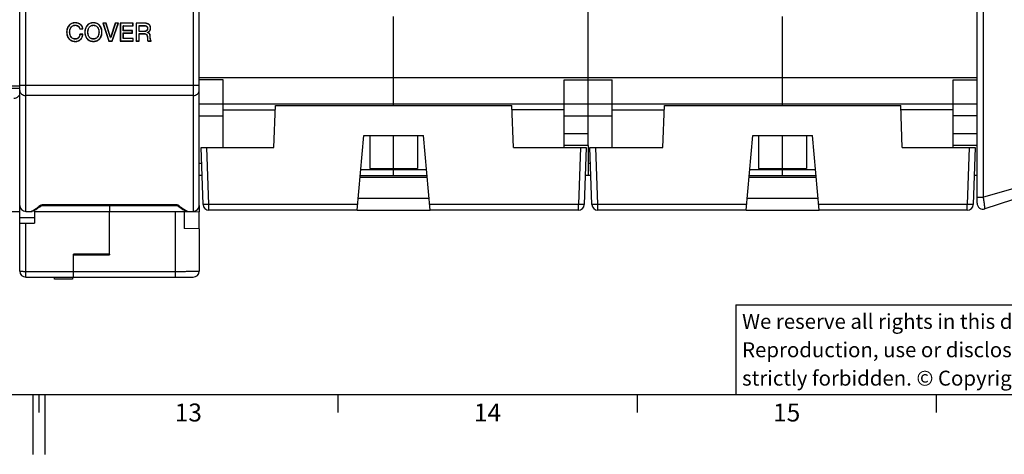
# Model space of a CAD drawing. Units: millimetres. Extents: x 0 to 1189, y 0 to 841.
# Drawn here: x 591 to 756, y 0 to 73 of the extents above; entities that cross this region are included whole.
import ezdxf

# ---------------------------------------------------------------- set-up
doc = ezdxf.new("R2010")
doc.units = ezdxf.units.MM
doc.header["$LTSCALE"] = 65.395
doc.layers.get('0').update_dxf_attribs({"linetype": 'CONTINUOUS'})
for name, color, linetype in [('08_DRAFTS', 7, 'CONTINUOUS'), ('09_ROUNDS', 7, 'CONTINUOUS'), ('10_CHAMFER', 7, 'CONTINUOUS'), ('13_NOTES', 7, 'CONTINUOUS')]:
    doc.layers.add(name, color=color, linetype=linetype)
doc.styles.add('TEXTSTYLE_2', font='helveticaneue_medium.ttf')

msp = doc.modelspace()

# ---------------------------------------------------------------- linework, layer by layer
at = {"color": 7, "linetype": 'Continuous'}
for p, q in [((653.817, 58.658), (653.817, 73.261)), ((718.817, 58.658), (718.817, 73.261)), ((600.601, 72.227), (600.601, 72.2)), ((600.601, 71.8), (600.601, 71.827)), ((601.349, 71.204), (601.874, 71.204)), ((601.369, 71.23), (601.845, 71.23)), ((603.635, 72.229), (603.635, 72.203)), ((603.635, 71.8), (603.635, 71.827)), ((605.757, 72.158), (605.211, 72.158)), ((605.211, 72.158), (605.247, 72.131)), ((605.211, 72.158), (606.211, 69.158)), ((605.738, 72.131), (605.247, 72.131)), ((605.247, 72.131), (606.23, 69.184)), ((605.757, 72.158), (605.738, 72.131)), ((606.49, 69.757), (605.738, 72.131)), ((606.509, 69.784), (605.757, 72.158)), ((607.286, 72.158), (606.517, 69.784)), ((607.305, 72.131), (606.536, 69.757)), ((606.776, 69.184), (607.783, 72.131)), ((606.795, 69.158), (607.82, 72.158)), ((607.82, 72.158), (607.286, 72.158)), ((607.286, 72.158), (607.305, 72.131)), ((607.783, 72.131), (607.305, 72.131)), ((607.82, 72.158), (607.783, 72.131)), ((610.278, 72.158), (608.118, 72.158)), ((608.118, 72.158), (608.144, 72.131)), ((608.118, 72.158), (608.118, 69.158)), ((610.252, 72.131), (608.144, 72.131)), ((608.144, 72.131), (608.144, 69.184)), ((608.617, 71.73), (610.252, 71.73)), ((608.643, 71.704), (608.617, 71.73)), ((608.617, 70.892), (608.617, 71.73)), ((608.643, 70.918), (608.617, 70.892)), ((610.13, 70.892), (608.617, 70.892)), ((608.643, 71.704), (610.278, 71.704)), ((608.643, 70.918), (608.643, 71.704)), ((610.156, 70.918), (608.643, 70.918)), ((610.156, 70.918), (610.13, 70.892)), ((610.13, 70.516), (610.13, 70.892)), ((610.156, 70.49), (610.156, 70.918)), ((610.278, 72.158), (610.252, 72.131)), ((610.252, 71.73), (610.252, 72.131)), ((610.278, 71.704), (610.252, 71.73)), ((610.278, 71.704), (610.278, 72.158)), ((612.198, 72.158), (610.765, 72.158)), ((610.765, 72.158), (610.791, 72.131)), ((610.765, 72.158), (610.765, 69.158)), ((612.198, 72.131), (610.791, 72.131)), ((610.791, 72.131), (610.791, 69.184)), ((611.264, 71.755), (612.143, 71.755)), ((611.29, 71.729), (611.264, 71.755)), ((611.264, 70.766), (611.264, 71.755)), ((611.29, 70.792), (611.264, 70.766)), ((612.152, 70.766), (611.264, 70.766)), ((611.29, 71.729), (612.143, 71.729)), ((611.29, 70.792), (611.29, 71.729)), ((612.152, 70.792), (611.29, 70.792)), ((612.143, 71.729), (612.143, 71.755)), ((612.152, 70.792), (612.152, 70.766)), ((612.198, 72.158), (612.198, 72.131)), ((612.664, 71.271), (612.691, 71.271)), ((613.19, 71.347), (613.163, 71.347)), ((599.164, 70.658), (599.191, 70.658)), ((599.69, 70.658), (599.663, 70.658)), ((600.601, 69.515), (600.601, 69.488)), ((601.879, 70.3), (601.366, 70.3)), ((601.851, 70.274), (601.39, 70.274)), ((602.198, 70.658), (602.224, 70.658)), ((602.723, 70.658), (602.697, 70.658)), ((603.635, 69.515), (603.635, 69.488)), ((604.547, 70.658), (604.573, 70.658)), ((605.072, 70.658), (605.046, 70.658)), ((606.211, 69.158), (606.23, 69.184)), ((606.211, 69.158), (606.795, 69.158)), ((606.23, 69.184), (606.776, 69.184)), ((606.509, 69.784), (606.49, 69.757)), ((606.536, 69.757), (606.49, 69.757)), ((606.517, 69.784), (606.509, 69.784)), ((606.517, 69.784), (606.536, 69.757)), ((606.795, 69.158), (606.776, 69.184)), ((608.118, 69.158), (608.144, 69.184)), ((608.118, 69.158), (610.307, 69.158)), ((608.144, 69.184), (610.281, 69.184)), ((608.617, 70.516), (610.13, 70.516)), ((608.643, 70.49), (608.617, 70.516)), ((608.617, 69.585), (608.617, 70.516)), ((608.643, 69.611), (608.617, 69.585)), ((610.281, 69.585), (608.617, 69.585)), ((608.643, 70.49), (610.156, 70.49)), ((608.643, 69.611), (608.643, 70.49)), ((610.307, 69.611), (608.643, 69.611)), ((610.156, 70.49), (610.13, 70.516)), ((610.307, 69.611), (610.281, 69.585)), ((610.281, 69.184), (610.281, 69.585)), ((610.307, 69.158), (610.281, 69.184)), ((610.307, 69.158), (610.307, 69.611)), ((610.765, 69.158), (610.791, 69.184)), ((610.765, 69.158), (611.29, 69.158)), ((610.791, 69.184), (611.264, 69.184)), ((611.264, 70.419), (612.064, 70.419)), ((611.29, 70.393), (611.264, 70.419)), ((611.264, 69.184), (611.264, 70.419)), ((611.29, 69.158), (611.264, 69.184)), ((611.29, 70.393), (612.064, 70.393)), ((611.29, 69.158), (611.29, 70.393)), ((612.064, 70.393), (612.064, 70.419)), ((612.66, 69.599), (612.686, 69.599)), ((612.668, 70.559), (612.668, 70.609)), ((612.694, 70.59), (612.668, 70.609)), ((612.694, 70.582), (612.694, 70.59)), ((612.74, 69.158), (613.303, 69.158)), ((612.755, 69.184), (613.25, 69.184)), ((613.139, 69.948), (613.113, 69.948)), ((600.601, 69.086), (600.601, 69.112)), ((603.635, 69.086), (603.635, 69.112)), ((621.317, 63.055), (751.317, 63.055)), ((649.817, 53.358), (649.817, 47.829)), ((653.817, 47.829), (653.817, 53.358)), ((657.817, 53.358), (657.817, 47.829)), ((714.817, 53.358), (714.817, 47.829)), ((718.817, 47.829), (718.817, 53.358)), ((722.817, 53.358), (722.817, 47.829)), ((686.317, 51.658), (682.317, 51.658)), ((686.317, 51.658), (686.317, 46.658)), ((751.317, 51.658), (747.317, 51.658)), ((649.817, 47.829), (657.817, 47.829)), ((714.817, 47.829), (722.817, 47.829)), ((686.317, 46.658), (685.851, 46.658)), ((751.317, 46.658), (750.851, 46.658)), ((593.817, 40.658), (593.817, 38.663)), ((606.317, 33.508), (606.317, 40.658)), ((606.317, 33.508), (600.317, 33.508)), ((10, 10), (1179, 10)), ((593.5, 10), (593.5, 0)), ((594.5, 10), (594.5, 7)), ((595.5, 10), (595.5, 0)), ((644.5, 10), (644.5, 7)), ((694.5, 10), (694.5, 7)), ((744.5, 10), (744.5, 7))]:
    msp.add_line(p, q, dxfattribs=at)
at = {"color": 2, "linetype": 'Continuous'}
for p, q in [((711, 25), (996, 25)), ((711, 25), (711, 10)), ((711, 10), (996, 10))]:
    msp.add_line(p, q, dxfattribs=at)
at = {"color": 7, "linetype": 'Continuous'}
for centre, radius, start, end in [((598.166, 73.674), 4.029, 322.18212, 322.6531), ((599.584, 68.679), 3.409, 47.77991, 48.44065), ((598.458, 67.659), 3.929, 41.73768, 42.25271), ((598.862, 73.498), 4.396, 312.82703, 313.32787), ((613.69, 69.437), 1.517, 131.02014, 132.34726), ((614.109, 68.391), 1.569, 149.65909, 150.76365)]:
    msp.add_arc(centre, radius, start, end, dxfattribs=at)
for points, knots in [([(600.601, 72.227), (600.494, 72.227), (600.287, 72.208), (599.997, 72.115), (599.746, 71.966), (599.538, 71.77), (599.373, 71.534), (599.211, 71.169), (599.164, 70.863), (599.164, 70.658)], [0, 0, 0, 0, 0.1350695, 0.260494, 0.3806252, 0.4991359, 0.6188191, 0.7415982, 1, 1, 1, 1]), ([(600.601, 72.2), (600.504, 72.201), (600.308, 72.184), (600.026, 72.099), (599.77, 71.952), (599.554, 71.751), (599.388, 71.507), (599.234, 71.148), (599.191, 70.852), (599.191, 70.658)], [0, 0, 0, 0, 0.125109, 0.2501676, 0.3751975, 0.5002414, 0.6253252, 0.7504495, 1, 1, 1, 1]), ([(599.663, 70.658), (599.663, 70.798), (599.686, 71.01), (599.775, 71.277), (599.876, 71.463), (600.014, 71.624), (600.19, 71.744), (600.391, 71.813), (600.531, 71.827), (600.601, 71.827)], [0, 0, 0, 0, 0.2498906, 0.37503, 0.5001068, 0.6250968, 0.7500174, 0.8749642, 1, 1, 1, 1]), ([(599.69, 70.658), (599.69, 70.799), (599.713, 71.011), (599.802, 71.272), (599.898, 71.447), (600.025, 71.596), (600.187, 71.712), (600.383, 71.786), (600.526, 71.8), (600.601, 71.8)], [0, 0, 0, 0, 0.2587912, 0.383378, 0.5037611, 0.6211613, 0.7389342, 0.8627506, 1, 1, 1, 1]), ([(601.874, 71.204), (601.867, 71.281), (601.838, 71.431), (601.752, 71.638), (601.628, 71.816), (601.471, 71.964), (601.285, 72.08), (600.999, 72.195), (600.762, 72.226), (600.601, 72.227)], [0, 0, 0, 0, 0.1299297, 0.2521267, 0.3704723, 0.4883859, 0.6086225, 0.7332259, 1, 1, 1, 1]), ([(601.845, 71.23), (601.837, 71.302), (601.806, 71.444), (601.719, 71.644), (601.59, 71.821), (601.372, 72.013), (601.036, 72.165), (600.746, 72.2), (600.601, 72.2)], [0, 0, 0, 0, 0.1251738, 0.2503063, 0.375426, 0.5005734, 0.7500344, 1, 1, 1, 1]), ([(600.601, 71.827), (600.689, 71.827), (600.823, 71.811), (600.987, 71.747), (601.1, 71.676), (601.196, 71.584), (601.297, 71.44), (601.346, 71.315), (601.369, 71.23)], [0, 0, 0, 0, 0.2497214, 0.3748432, 0.4999338, 0.6250284, 0.7501637, 1, 1, 1, 1]), ([(600.601, 71.8), (600.699, 71.8), (600.841, 71.782), (601.007, 71.707), (601.108, 71.635), (601.192, 71.546), (601.284, 71.406), (601.328, 71.286), (601.349, 71.204)], [0, 0, 0, 0, 0.2807356, 0.4038379, 0.5212193, 0.6369381, 0.754154, 1, 1, 1, 1]), ([(603.635, 72.229), (603.528, 72.229), (603.32, 72.209), (603.03, 72.116), (602.78, 71.967), (602.571, 71.77), (602.406, 71.534), (602.244, 71.169), (602.198, 70.863), (602.198, 70.658)], [0, 0, 0, 0, 0.1350497, 0.2605024, 0.3806778, 0.4992239, 0.6189196, 0.7416845, 1, 1, 1, 1]), ([(603.635, 72.203), (603.537, 72.203), (603.342, 72.186), (603.059, 72.1), (602.803, 71.953), (602.588, 71.751), (602.422, 71.508), (602.267, 71.148), (602.224, 70.852), (602.224, 70.658)], [0, 0, 0, 0, 0.1251091, 0.2501684, 0.3751993, 0.5002437, 0.6253275, 0.7504513, 1, 1, 1, 1]), ([(602.697, 70.658), (602.697, 70.798), (602.72, 71.01), (602.809, 71.277), (602.909, 71.463), (603.048, 71.624), (603.223, 71.744), (603.424, 71.813), (603.565, 71.827), (603.635, 71.827)], [0, 0, 0, 0, 0.2498907, 0.3750302, 0.5001071, 0.6250972, 0.7500179, 0.8749645, 1, 1, 1, 1]), ([(602.723, 70.658), (602.723, 70.799), (602.747, 71.011), (602.836, 71.272), (602.932, 71.447), (603.059, 71.596), (603.22, 71.712), (603.416, 71.786), (603.56, 71.8), (603.635, 71.8)], [0, 0, 0, 0, 0.2587912, 0.383378, 0.5037611, 0.6211613, 0.7389342, 0.8627506, 1, 1, 1, 1]), ([(605.072, 70.658), (605.072, 70.863), (605.026, 71.169), (604.864, 71.534), (604.699, 71.77), (604.49, 71.967), (604.24, 72.116), (603.95, 72.209), (603.742, 72.229), (603.635, 72.229)], [0, 0, 0, 0, 0.2583155, 0.3810803, 0.500776, 0.6193222, 0.7394976, 0.8649502, 1, 1, 1, 1]), ([(605.046, 70.658), (605.046, 70.852), (605.003, 71.148), (604.848, 71.508), (604.682, 71.751), (604.467, 71.953), (604.211, 72.1), (603.928, 72.186), (603.733, 72.203), (603.635, 72.203)], [0, 0, 0, 0, 0.2495486, 0.3746724, 0.4997561, 0.6248006, 0.7498314, 0.8748907, 1, 1, 1, 1]), ([(603.635, 71.827), (603.705, 71.827), (603.846, 71.813), (604.047, 71.744), (604.222, 71.624), (604.361, 71.463), (604.461, 71.277), (604.55, 71.01), (604.573, 70.798), (604.573, 70.658)], [0, 0, 0, 0, 0.1250356, 0.2499822, 0.3749029, 0.499893, 0.6249699, 0.7501094, 1, 1, 1, 1]), ([(603.635, 71.8), (603.71, 71.8), (603.854, 71.786), (604.05, 71.712), (604.211, 71.596), (604.338, 71.447), (604.434, 71.272), (604.523, 71.011), (604.547, 70.799), (604.547, 70.658)], [0, 0, 0, 0, 0.1372494, 0.2610658, 0.3788387, 0.4962389, 0.616622, 0.7412088, 1, 1, 1, 1]), ([(612.143, 71.755), (612.178, 71.755), (612.249, 71.753), (612.353, 71.738), (612.454, 71.707), (612.545, 71.653), (612.618, 71.575), (612.664, 71.479), (612.687, 71.376), (612.691, 71.306), (612.691, 71.271)], [0, 0, 0, 0, 0.125156, 0.2502731, 0.3753047, 0.5001814, 0.6249824, 0.7498645, 0.8748938, 1, 1, 1, 1]), ([(612.143, 71.729), (612.209, 71.729), (612.307, 71.723), (612.428, 71.688), (612.508, 71.647), (612.576, 71.585), (612.627, 71.501), (612.659, 71.394), (612.664, 71.314), (612.664, 71.271)], [0, 0, 0, 0, 0.2472116, 0.3625099, 0.4732077, 0.5837275, 0.7018223, 0.8372967, 1, 1, 1, 1]), ([(612.664, 71.271), (612.664, 71.234), (612.66, 71.163), (612.635, 71.065), (612.593, 70.98), (612.535, 70.91), (612.46, 70.856), (612.37, 70.819), (612.265, 70.796), (612.191, 70.792), (612.152, 70.792)], [0, 0, 0, 0, 0.1391485, 0.2639708, 0.3789353, 0.4895635, 0.6018791, 0.7215268, 0.8531039, 1, 1, 1, 1]), ([(612.691, 71.271), (612.691, 71.236), (612.686, 71.166), (612.663, 71.063), (612.617, 70.967), (612.548, 70.886), (612.46, 70.826), (612.361, 70.789), (612.257, 70.769), (612.187, 70.766), (612.152, 70.766)], [0, 0, 0, 0, 0.1250869, 0.2501134, 0.3750415, 0.4998969, 0.6247943, 0.7497958, 0.8748736, 1, 1, 1, 1]), ([(613.19, 71.347), (613.19, 71.407), (613.18, 71.524), (613.134, 71.688), (613.054, 71.831), (612.942, 71.95), (612.798, 72.043), (612.624, 72.11), (612.421, 72.15), (612.275, 72.158), (612.198, 72.158)], [0, 0, 0, 0, 0.1248254, 0.2397743, 0.349337, 0.4589066, 0.5741173, 0.700083, 0.8409741, 1, 1, 1, 1]), ([(613.163, 71.347), (613.163, 71.406), (613.154, 71.524), (613.104, 71.694), (613.01, 71.847), (612.878, 71.966), (612.72, 72.049), (612.494, 72.117), (612.316, 72.131), (612.198, 72.131)], [0, 0, 0, 0, 0.1250832, 0.2500634, 0.3749388, 0.4998441, 0.6248661, 0.7499887, 1, 1, 1, 1]), ([(612.668, 70.609), (612.677, 70.613), (612.696, 70.619), (612.733, 70.633), (612.779, 70.653), (612.831, 70.682), (612.898, 70.726), (612.973, 70.793), (613.047, 70.887), (613.103, 70.994), (613.152, 71.146), (613.163, 71.267), (613.163, 71.347)], [0, 0, 0, 0, 0.0312835, 0.0625663, 0.1251186, 0.1876706, 0.2502227, 0.3752016, 0.5001805, 0.6251888, 0.7502439, 1, 1, 1, 1]), ([(612.694, 70.59), (612.734, 70.604), (612.838, 70.648), (612.964, 70.742), (613.065, 70.866), (613.164, 71.053), (613.19, 71.226), (613.19, 71.347)], [0, 0, 0, 0, 0.1331468, 0.3467281, 0.4775549, 0.6261894, 1, 1, 1, 1]), ([(599.164, 70.658), (599.164, 70.453), (599.211, 70.146), (599.373, 69.781), (599.538, 69.545), (599.746, 69.348), (599.997, 69.199), (600.287, 69.106), (600.494, 69.086), (600.601, 69.086)], [0, 0, 0, 0, 0.2583155, 0.3810803, 0.500776, 0.6193222, 0.7394976, 0.8649502, 1, 1, 1, 1]), ([(599.191, 70.658), (599.191, 70.463), (599.234, 70.167), (599.388, 69.807), (599.555, 69.564), (599.77, 69.362), (600.026, 69.215), (600.308, 69.129), (600.504, 69.112), (600.601, 69.112)], [0, 0, 0, 0, 0.2495487, 0.3746725, 0.4997563, 0.6248008, 0.7498317, 0.8748909, 1, 1, 1, 1]), ([(600.601, 69.488), (600.531, 69.488), (600.391, 69.502), (600.19, 69.571), (600.014, 69.692), (599.876, 69.852), (599.775, 70.039), (599.686, 70.306), (599.663, 70.517), (599.663, 70.658)], [0, 0, 0, 0, 0.1250356, 0.2499822, 0.3749029, 0.499893, 0.6249699, 0.7501094, 1, 1, 1, 1]), ([(600.601, 69.515), (600.526, 69.515), (600.383, 69.53), (600.187, 69.603), (600.025, 69.719), (599.898, 69.868), (599.802, 70.043), (599.713, 70.305), (599.69, 70.516), (599.69, 70.658)], [0, 0, 0, 0, 0.1372494, 0.2610658, 0.3788387, 0.4962389, 0.616622, 0.7412088, 1, 1, 1, 1]), ([(600.601, 69.086), (600.689, 69.086), (600.86, 69.1), (601.101, 69.166), (601.317, 69.273), (601.502, 69.418), (601.655, 69.597), (601.772, 69.808), (601.85, 70.045), (601.874, 70.214), (601.879, 70.3)], [0, 0, 0, 0, 0.1342801, 0.2606879, 0.3818745, 0.5004988, 0.6191727, 0.7404112, 0.8666017, 1, 1, 1, 1]), ([(601.366, 70.3), (601.356, 70.196), (601.313, 69.995), (601.184, 69.774), (601.04, 69.643), (600.912, 69.57), (600.763, 69.524), (600.657, 69.515), (600.601, 69.515)], [0, 0, 0, 0, 0.260058, 0.5008797, 0.6183842, 0.7377277, 0.8632764, 1, 1, 1, 1]), ([(601.39, 70.274), (601.378, 70.173), (601.343, 70.021), (601.251, 69.837), (601.158, 69.713), (601.041, 69.612), (600.904, 69.539), (600.755, 69.497), (600.653, 69.488), (600.601, 69.488)], [0, 0, 0, 0, 0.2497259, 0.3748229, 0.4998723, 0.6248837, 0.7498882, 0.8749215, 1, 1, 1, 1]), ([(600.601, 69.112), (600.68, 69.112), (600.838, 69.124), (601.068, 69.182), (601.284, 69.283), (601.474, 69.427), (601.63, 69.606), (601.746, 69.814), (601.821, 70.039), (601.845, 70.196), (601.851, 70.274)], [0, 0, 0, 0, 0.1250467, 0.250057, 0.3750343, 0.4999938, 0.6249558, 0.7499381, 0.8749522, 1, 1, 1, 1]), ([(602.198, 70.658), (602.198, 70.453), (602.244, 70.146), (602.406, 69.781), (602.571, 69.545), (602.78, 69.348), (603.03, 69.199), (603.32, 69.106), (603.528, 69.086), (603.635, 69.086)], [0, 0, 0, 0, 0.2583155, 0.3810804, 0.5007761, 0.6193222, 0.7394976, 0.8649503, 1, 1, 1, 1]), ([(602.224, 70.658), (602.224, 70.463), (602.267, 70.167), (602.422, 69.807), (602.588, 69.564), (602.803, 69.362), (603.059, 69.215), (603.342, 69.129), (603.537, 69.112), (603.635, 69.112)], [0, 0, 0, 0, 0.2495486, 0.3746724, 0.4997561, 0.6248006, 0.7498314, 0.8748907, 1, 1, 1, 1]), ([(603.635, 69.488), (603.565, 69.488), (603.424, 69.502), (603.223, 69.571), (603.048, 69.692), (602.909, 69.852), (602.809, 70.039), (602.72, 70.306), (602.697, 70.517), (602.697, 70.658)], [0, 0, 0, 0, 0.1250355, 0.2499822, 0.3749029, 0.499893, 0.6249698, 0.7501093, 1, 1, 1, 1]), ([(603.635, 69.515), (603.56, 69.515), (603.416, 69.53), (603.22, 69.603), (603.059, 69.719), (602.932, 69.868), (602.836, 70.043), (602.747, 70.305), (602.723, 70.516), (602.723, 70.658)], [0, 0, 0, 0, 0.1372494, 0.2610658, 0.3788387, 0.4962389, 0.616622, 0.7412088, 1, 1, 1, 1]), ([(603.635, 69.086), (603.742, 69.086), (603.95, 69.106), (604.24, 69.199), (604.49, 69.348), (604.699, 69.545), (604.864, 69.781), (605.026, 70.146), (605.072, 70.453), (605.072, 70.658)], [0, 0, 0, 0, 0.1350498, 0.2605024, 0.3806778, 0.499224, 0.6189197, 0.7416845, 1, 1, 1, 1]), ([(604.547, 70.658), (604.547, 70.516), (604.523, 70.305), (604.434, 70.043), (604.338, 69.868), (604.211, 69.719), (604.05, 69.603), (603.854, 69.53), (603.71, 69.515), (603.635, 69.515)], [0, 0, 0, 0, 0.2587912, 0.383378, 0.5037611, 0.6211613, 0.7389342, 0.8627506, 1, 1, 1, 1]), ([(603.635, 69.112), (603.733, 69.112), (603.928, 69.129), (604.211, 69.215), (604.467, 69.362), (604.682, 69.564), (604.848, 69.807), (605.003, 70.167), (605.046, 70.463), (605.046, 70.658)], [0, 0, 0, 0, 0.1251091, 0.2501684, 0.3751993, 0.5002437, 0.6253275, 0.7504513, 1, 1, 1, 1]), ([(604.573, 70.658), (604.573, 70.517), (604.55, 70.306), (604.461, 70.039), (604.361, 69.852), (604.222, 69.692), (604.047, 69.571), (603.846, 69.502), (603.705, 69.488), (603.635, 69.488)], [0, 0, 0, 0, 0.2498906, 0.37503, 0.5001068, 0.6250968, 0.7500174, 0.8749642, 1, 1, 1, 1]), ([(612.064, 70.419), (612.114, 70.419), (612.214, 70.414), (612.362, 70.382), (612.473, 70.32), (612.544, 70.248), (612.601, 70.165), (612.646, 70.047), (612.673, 69.899), (612.685, 69.749), (612.686, 69.649), (612.686, 69.599)], [0, 0, 0, 0, 0.1250905, 0.2500366, 0.3746776, 0.4372076, 0.4997489, 0.624641, 0.7497185, 0.87485, 1, 1, 1, 1]), ([(612.064, 70.393), (612.118, 70.393), (612.219, 70.387), (612.357, 70.354), (612.467, 70.293), (612.55, 70.203), (612.605, 70.088), (612.64, 69.948), (612.657, 69.782), (612.66, 69.663), (612.66, 69.599)], [0, 0, 0, 0, 0.1420644, 0.2604238, 0.3637471, 0.4631394, 0.5697094, 0.6917434, 0.8342513, 1, 1, 1, 1]), ([(612.66, 69.599), (612.66, 69.523), (612.66, 69.409), (612.69, 69.26), (612.72, 69.19), (612.74, 69.158)], [0, 0, 0, 0, 0.5005227, 0.7508436, 1, 1, 1, 1]), ([(613.113, 69.948), (613.113, 70.017), (613.102, 70.157), (613.04, 70.325), (612.952, 70.435), (612.841, 70.52), (612.737, 70.552), (612.668, 70.559)], [0, 0, 0, 0, 0.2505645, 0.5003707, 0.6256514, 0.75091, 1, 1, 1, 1]), ([(612.686, 69.599), (612.686, 69.528), (612.687, 69.387), (612.721, 69.245), (612.755, 69.184)], [0, 0, 0, 0, 0.5013978, 1, 1, 1, 1]), ([(613.139, 69.948), (613.139, 70.002), (613.133, 70.102), (613.101, 70.238), (613.052, 70.348), (612.989, 70.433), (612.918, 70.496), (612.822, 70.552), (612.744, 70.575), (612.694, 70.582)], [0, 0, 0, 0, 0.1910022, 0.3518506, 0.4896768, 0.6109268, 0.7206309, 0.821827, 1, 1, 1, 1]), ([(613.25, 69.184), (613.232, 69.211), (613.204, 69.271), (613.164, 69.395), (613.134, 69.556), (613.116, 69.751), (613.113, 69.882), (613.113, 69.948)], [0, 0, 0, 0, 0.1248949, 0.2499, 0.4998557, 0.7499142, 1, 1, 1, 1]), ([(613.303, 69.158), (613.288, 69.174), (613.26, 69.214), (613.227, 69.286), (613.199, 69.372), (613.168, 69.509), (613.145, 69.702), (613.139, 69.863), (613.139, 69.948)], [0, 0, 0, 0, 0.0823182, 0.178463, 0.2885942, 0.4117511, 0.6906094, 1, 1, 1, 1]), ([(613.303, 69.158), (613.298, 69.16), (613.28, 69.168), (613.263, 69.177), (613.25, 69.184)], [0, 0, 0, 0, 0.267612, 1, 1, 1, 1])]:
    msp.add_open_spline(points, degree=3, knots=knots, dxfattribs=at)
at = {"layer": '08_DRAFTS', "color": 7, "linetype": 'Continuous'}
for p, q in [((633.817, 51.358), (634.062, 58.358)), ((634.062, 58.358), (673.573, 58.358)), ((673.817, 51.358), (673.573, 58.358)), ((698.817, 51.358), (699.062, 58.358)), ((699.062, 58.358), (738.573, 58.358)), ((738.817, 51.358), (738.573, 58.358)), ((648.817, 53.358), (658.817, 53.358)), ((713.817, 53.358), (723.817, 53.358)), ((648.205, 46.358), (659.43, 46.358)), ((713.205, 46.358), (724.43, 46.358)), ((647.899, 42.858), (659.736, 42.858)), ((712.899, 42.858), (724.736, 42.858)), ((618.817, 40.658), (618.817, 37.777)), ((618.817, 40.627), (621.317, 40.605)), ((621.317, 37.755), (621.317, 40.605)), ((647.724, 40.858), (659.911, 40.858)), ((712.724, 40.858), (724.911, 40.858)), ((621.317, 37.755), (618.817, 37.777)), ((600.317, 30.658), (600.317, 33.508)), ((600.317, 33.342), (606.317, 33.394)), ((606.317, 33.508), (606.317, 33.394)), ((600.31, 30.858), (600.317, 30.858))]:
    msp.add_line(p, q, dxfattribs=at)
at = {"layer": '09_ROUNDS', "color": 7, "linetype": 'Continuous'}
for p, q in [((591.317, 30.658), (591.317, 210.458)), ((621.317, 41.658), (621.317, 208.658)), ((592.317, 40.658), (592.317, 205.092)), ((620.317, 205.092), (620.317, 40.658)), ((751.317, 42.034), (751.317, 129.658)), ((752.389, 43.062), (752.389, 116.311)), ((686.317, 51.658), (686.317, 76.658)), ((625.317, 62.658), (621.317, 62.658)), ((625.317, 51.358), (625.317, 62.658)), ((682.317, 62.658), (690.317, 62.658)), ((682.317, 51.358), (682.317, 62.658)), ((690.317, 51.358), (690.317, 62.658)), ((747.317, 62.658), (751.317, 62.658)), ((747.317, 51.358), (747.317, 62.658)), ((565.317, 61.658), (591.317, 61.658)), ((591.317, 61.237), (584.585, 61.237)), ((621.317, 61.72), (591.317, 61.72)), ((620.317, 60.058), (592.317, 60.058)), ((621.317, 58.658), (751.317, 58.658)), ((625.317, 57.658), (634.037, 57.658)), ((653.817, 58.358), (653.817, 58.658)), ((682.317, 57.658), (673.597, 57.658)), ((690.317, 57.658), (699.037, 57.658)), ((718.817, 58.358), (718.817, 58.658)), ((747.317, 57.658), (738.597, 57.658)), ((621.317, 56.658), (625.317, 56.658)), ((682.317, 56.658), (690.317, 56.658)), ((751.317, 56.658), (747.317, 56.658)), ((647.724, 40.858), (648.817, 53.358)), ((659.911, 40.858), (658.817, 53.358)), ((686.317, 53.658), (682.317, 53.658)), ((712.724, 40.858), (713.817, 53.358)), ((724.911, 40.858), (723.817, 53.358)), ((751.317, 53.658), (747.317, 53.658)), ((621.62, 51.358), (633.817, 51.358)), ((621.953, 41.823), (621.62, 51.358)), ((622.952, 41.823), (622.619, 51.358)), ((673.817, 51.358), (686.015, 51.358)), ((685.015, 51.358), (684.683, 41.823)), ((686.015, 51.358), (685.682, 41.823)), ((686.62, 51.358), (698.817, 51.358)), ((686.953, 41.823), (686.62, 51.358)), ((687.952, 41.823), (687.619, 51.358)), ((738.817, 51.358), (751.015, 51.358)), ((750.015, 51.358), (749.683, 41.823)), ((751.015, 51.358), (750.682, 41.823)), ((621.714, 48.658), (621.317, 48.658)), ((653.817, 46.658), (653.817, 47.829)), ((686.714, 48.658), (686.317, 48.658)), ((718.817, 46.658), (718.817, 47.829)), ((621.784, 46.658), (621.317, 46.658)), ((648.231, 46.658), (659.403, 46.658)), ((648.319, 47.658), (659.316, 47.658)), ((686.784, 46.658), (686.317, 46.658)), ((713.231, 46.658), (724.403, 46.658)), ((713.319, 47.658), (724.316, 47.658)), ((766.317, 46.984), (752.389, 43.062)), ((764.935, 45.082), (752.626, 41.083)), ((751.317, 43.062), (752.389, 43.062)), ((591.313, 41.649), (591.317, 41.649)), ((594.669, 41.441), (595.027, 41.716)), ((594.906, 41.623), (617.729, 41.623)), ((617.321, 41.751), (595.314, 41.751)), ((617.298, 41.761), (595.336, 41.761)), ((606.317, 41.751), (606.317, 40.658)), ((647.808, 41.823), (622.952, 41.823)), ((622.952, 40.858), (622.952, 41.823)), ((684.683, 41.823), (659.826, 41.823)), ((684.683, 40.858), (684.683, 41.823)), ((712.808, 41.823), (687.952, 41.823)), ((687.952, 40.858), (687.952, 41.823)), ((749.683, 41.823), (724.826, 41.823)), ((749.683, 40.858), (749.683, 41.823)), ((450.476, 40.658), (591.317, 40.658)), ((591.317, 39.663), (593.817, 39.663)), ((592.317, 40.658), (593.419, 40.658)), ((593.419, 40.658), (593.419, 40.679)), ((593.817, 40.658), (593.817, 40.861)), ((593.817, 40.658), (618.817, 40.658)), ((617.317, 40.658), (617.317, 29.658)), ((618.817, 40.861), (618.817, 40.658)), ((619.048, 40.74), (619.236, 40.673)), ((619.216, 40.658), (619.216, 40.679)), ((619.216, 40.658), (620.317, 40.658)), ((647.724, 40.858), (622.952, 40.858)), ((684.683, 40.858), (659.911, 40.858)), ((712.724, 40.858), (687.952, 40.858)), ((749.683, 40.858), (724.911, 40.858)), ((591.317, 38.663), (593.817, 38.663)), ((592.317, 29.658), (592.317, 38.663)), ((621.317, 37.755), (621.317, 30.658)), ((600.3, 29.658), (600.317, 31.658)), ((592.317, 30.623), (600.308, 30.623)), ((592.317, 29.658), (620.317, 29.658)), ((600.117, 29.658), (600.117, 29.304)), ((600.317, 30.708), (600.309, 30.708)), ((600.309, 29.658), (600.317, 30.658)), ((600.317, 30.623), (617.317, 30.623)), ((600.117, 29.304), (597.117, 29.304))]:
    msp.add_line(p, q, dxfattribs=at)
at = {"layer": '09_ROUNDS', "color": 3, "linetype": 'Continuous'}
msp.add_line((597.117, 29.304), (597.117, 29.658), dxfattribs=at)
at = {"layer": '09_ROUNDS', "color": 7, "linetype": 'Continuous'}
for points in [[(593.399, 40.673), (593.587, 40.74), (593.789, 40.843), (594.028, 40.989), (594.319, 41.186), (594.669, 41.441)], [(594.998, 41.708), (594.998, 41.708), (595.002, 41.709), (595.012, 41.712), (595.026, 41.715), (595.046, 41.72), (595.072, 41.724), (595.103, 41.73), (595.141, 41.735), (595.185, 41.741), (595.237, 41.746), (595.269, 41.749)], [(595.269, 41.749), (595.3, 41.751), (595.314, 41.751)], [(617.321, 41.751), (617.334, 41.751), (617.366, 41.749)], [(617.365, 41.749), (617.399, 41.746), (617.453, 41.74), (617.501, 41.734), (617.542, 41.728), (617.574, 41.722), (617.599, 41.717), (617.617, 41.713), (617.628, 41.71), (617.635, 41.709), (617.636, 41.708)], [(617.608, 41.715), (617.965, 41.441), (618.316, 41.186), (618.607, 40.989), (618.846, 40.843), (619.048, 40.74)]]:
    msp.add_lwpolyline(points, dxfattribs=at)
for centre, radius, start, end in [((592.317, 41.658), 1, 180, 270), ((594.783, 42.138), 0.484, 268.66596, 295.20429), ((594.785, 42.133), 0.479, 295.25355, 297.9628), ((595.667, 36.866), 4.906, 94.66475, 94.8258), ((595.718, 36.234), 5.54, 94.19351, 94.65837), ((595.21, 42.269), 0.523, 281.27393, 283.97355), ((595.779, 35.41), 6.367, 93.98979, 94.19906), ((616.844, 35.255), 6.522, 85.79872, 86.00314), ((617.421, 42.252), 0.506, 255.96425, 258.76147), ((616.912, 36.177), 5.597, 85.34461, 85.80471), ((616.97, 36.901), 4.871, 85.14061, 85.33816), ((617.85, 42.133), 0.479, 242.03902, 244.74649), ((617.852, 42.138), 0.484, 244.79576, 271.33402), ((620.317, 41.658), 1, 270, 360), ((622.952, 41.858), 1, 182, 270), ((684.683, 41.858), 1, 270, 358), ((687.952, 41.858), 1, 182, 270), ((749.683, 41.858), 1, 270, 358), ((752.317, 42.034), 1, 180, 288), ((593.274, 41.161), 0.503, 270.02923, 284.40152), ((619.361, 41.161), 0.503, 255.59966, 269.97078), ((592.317, 30.658), 1, 180, 270), ((620.317, 30.658), 1, 270, 360)]:
    msp.add_arc(centre, radius, start, end, dxfattribs=at)
for points, knots in [([(591.317, 60.889), (591.317, 60.834), (591.33, 60.724), (591.388, 60.566), (591.482, 60.422), (591.652, 60.251), (591.933, 60.098), (592.188, 60.058), (592.317, 60.058)], [0, 0, 0, 0, 0.1137065, 0.2292881, 0.3482567, 0.4715105, 0.7299147, 1, 1, 1, 1]), ([(620.317, 60.058), (620.447, 60.058), (620.701, 60.098), (620.982, 60.251), (621.152, 60.422), (621.246, 60.566), (621.304, 60.724), (621.317, 60.834), (621.317, 60.889)], [0, 0, 0, 0, 0.2700853, 0.5284895, 0.6517433, 0.7707119, 0.8862935, 1, 1, 1, 1]), ([(591.317, 60.399), (591.317, 60.345), (591.304, 60.234), (591.246, 60.075), (591.152, 59.929), (590.982, 59.757), (590.702, 59.603), (590.447, 59.562), (590.317, 59.562)], [0, 0, 0, 0, 0.1141581, 0.2301111, 0.3493155, 0.4726376, 0.7306874, 1, 1, 1, 1]), ([(752.626, 41.083), (752.627, 41.083), (752.629, 41.088), (752.63, 41.095), (752.63, 41.108), (752.63, 41.125), (752.629, 41.147), (752.626, 41.186), (752.621, 41.245), (752.613, 41.328), (752.602, 41.429), (752.589, 41.545), (752.573, 41.675), (752.556, 41.818), (752.529, 42.032), (752.491, 42.32), (752.442, 42.684), (752.407, 42.935), (752.389, 43.062)], [0, 0, 0, 0, 0.0018525, 0.0058405, 0.0121508, 0.0208086, 0.0318073, 0.045127, 0.0786047, 0.1209238, 0.1716663, 0.2303268, 0.2963214, 0.3689981, 0.4476457, 0.6197708, 0.8061836, 1, 1, 1, 1]), ([(594.772, 41.654), (594.62, 41.535), (594.342, 41.321), (593.959, 41.042), (593.683, 40.86), (593.499, 40.754), (593.42, 40.714), (593.383, 40.697)], [0, 0, 0, 0, 0.3421658, 0.6231312, 0.8423455, 0.9288129, 1, 1, 1, 1]), ([(594.995, 41.723), (594.946, 41.715), (594.881, 41.702), (594.807, 41.676), (594.781, 41.662), (594.772, 41.654)], [0, 0, 0, 0, 0.6285812, 0.8451779, 1, 1, 1, 1]), ([(595.254, 41.755), (595.23, 41.753), (595.143, 41.745), (595.057, 41.734), (594.995, 41.723)], [0, 0, 0, 0, 0.2775542, 1, 1, 1, 1]), ([(595.312, 41.756), (595.308, 41.755), (595.294, 41.752), (595.28, 41.75), (595.269, 41.749)], [0, 0, 0, 0, 0.2630698, 1, 1, 1, 1]), ([(595.314, 41.751), (595.315, 41.751), (595.318, 41.752), (595.325, 41.755), (595.331, 41.759), (595.336, 41.761)], [0, 0, 0, 0, 0.1212168, 0.3289517, 1, 1, 1, 1]), ([(617.298, 41.761), (617.303, 41.759), (617.309, 41.755), (617.317, 41.752), (617.32, 41.751), (617.321, 41.751)], [0, 0, 0, 0, 0.6710014, 0.8787671, 1, 1, 1, 1]), ([(617.366, 41.749), (617.362, 41.75), (617.348, 41.751), (617.333, 41.754), (617.322, 41.756)], [0, 0, 0, 0, 0.2371916, 1, 1, 1, 1]), ([(617.639, 41.723), (617.621, 41.727), (617.536, 41.74), (617.45, 41.749), (617.383, 41.755)], [0, 0, 0, 0, 0.2208821, 1, 1, 1, 1]), ([(617.863, 41.654), (617.853, 41.662), (617.827, 41.676), (617.753, 41.702), (617.688, 41.715), (617.639, 41.723)], [0, 0, 0, 0, 0.1547913, 0.3713769, 1, 1, 1, 1]), ([(619.248, 40.699), (619.211, 40.715), (619.132, 40.756), (618.948, 40.862), (618.673, 41.044), (618.29, 41.322), (618.014, 41.536), (617.863, 41.654)], [0, 0, 0, 0, 0.071552, 0.1582857, 0.3777171, 0.6584712, 1, 1, 1, 1]), ([(622.952, 41.823), (622.887, 41.82), (622.76, 41.816), (622.575, 41.812), (622.404, 41.809), (622.274, 41.808), (622.182, 41.808), (622.124, 41.809), (622.074, 41.81), (622.032, 41.812), (621.999, 41.814), (621.975, 41.816), (621.961, 41.818), (621.954, 41.82), (621.953, 41.822), (621.953, 41.823)], [0, 0, 0, 0, 0.1946754, 0.3818439, 0.5543343, 0.7055418, 0.7713196, 0.8296862, 0.8800859, 0.9220429, 0.9551688, 0.9791772, 0.9939287, 0.997912, 1, 1, 1, 1]), ([(685.682, 41.823), (685.682, 41.822), (685.68, 41.82), (685.674, 41.818), (685.659, 41.816), (685.636, 41.814), (685.603, 41.812), (685.561, 41.81), (685.51, 41.809), (685.452, 41.808), (685.36, 41.808), (685.23, 41.809), (685.06, 41.812), (684.875, 41.816), (684.747, 41.82), (684.683, 41.823)], [0, 0, 0, 0, 0.002088, 0.0060713, 0.0208228, 0.0448312, 0.0779571, 0.1199141, 0.1703138, 0.2286804, 0.2944582, 0.4456657, 0.6181561, 0.8053246, 1, 1, 1, 1]), ([(687.952, 41.823), (687.887, 41.82), (687.76, 41.816), (687.575, 41.812), (687.404, 41.809), (687.274, 41.808), (687.182, 41.808), (687.124, 41.809), (687.074, 41.81), (687.032, 41.812), (686.999, 41.814), (686.975, 41.816), (686.961, 41.818), (686.954, 41.82), (686.953, 41.822), (686.953, 41.823)], [0, 0, 0, 0, 0.1946754, 0.3818439, 0.5543343, 0.7055418, 0.7713196, 0.8296862, 0.8800859, 0.9220429, 0.9551688, 0.9791772, 0.9939287, 0.997912, 1, 1, 1, 1]), ([(750.682, 41.823), (750.682, 41.822), (750.68, 41.82), (750.674, 41.818), (750.659, 41.816), (750.636, 41.814), (750.603, 41.812), (750.561, 41.81), (750.51, 41.809), (750.452, 41.808), (750.36, 41.808), (750.23, 41.809), (750.06, 41.812), (749.875, 41.816), (749.747, 41.82), (749.683, 41.823)], [0, 0, 0, 0, 0.002088, 0.0060713, 0.0208228, 0.0448312, 0.0779571, 0.1199141, 0.1703138, 0.2286804, 0.2944582, 0.4456657, 0.6181561, 0.8053246, 1, 1, 1, 1]), ([(593.383, 40.697), (593.373, 40.693), (593.337, 40.678), (593.301, 40.665), (593.274, 40.658)], [0, 0, 0, 0, 0.2821625, 1, 1, 1, 1]), ([(619.361, 40.658), (619.352, 40.66), (619.314, 40.671), (619.276, 40.686), (619.248, 40.699)], [0, 0, 0, 0, 0.2176382, 1, 1, 1, 1]), ([(591.317, 30.658), (591.317, 30.657), (591.319, 30.655), (591.325, 30.653), (591.34, 30.65), (591.363, 30.647), (591.396, 30.644), (591.438, 30.641), (591.488, 30.638), (591.547, 30.635), (591.639, 30.632), (591.769, 30.628), (591.939, 30.625), (592.125, 30.623), (592.252, 30.623), (592.317, 30.623)], [0, 0, 0, 0, 0.0020885, 0.006073, 0.0208292, 0.0448452, 0.0779811, 0.1199498, 0.1703623, 0.2287419, 0.2945319, 0.4457571, 0.6182479, 0.8053896, 1, 1, 1, 1]), ([(617.317, 30.623), (617.577, 30.623), (618.088, 30.623), (618.716, 30.625), (619.197, 30.627), (619.533, 30.628), (619.847, 30.63), (620.137, 30.633), (620.4, 30.635), (620.633, 30.638), (620.807, 30.64), (620.93, 30.643), (621.01, 30.644), (621.08, 30.646), (621.142, 30.647), (621.194, 30.649), (621.237, 30.651), (621.267, 30.652), (621.286, 30.653), (621.297, 30.654), (621.306, 30.655), (621.312, 30.656), (621.315, 30.656), (621.317, 30.657), (621.317, 30.658)], [0, 0, 0, 0, 0.1950845, 0.3826652, 0.4713687, 0.5555298, 0.6343381, 0.7070353, 0.7729218, 0.8313642, 0.881801, 0.9038627, 0.9237478, 0.9414086, 0.9568027, 0.9698936, 0.9806503, 0.9890477, 0.9923559, 0.995068, 0.9971834, 0.9987027, 0.9996306, 1, 1, 1, 1])]:
    msp.add_open_spline(points, degree=3, knots=knots, dxfattribs=at)
at = {"layer": '10_CHAMFER', "color": 7, "linetype": 'Continuous'}
for p, q in [((751.317, 42.397), (751.317, 43.062)), ((621.317, 41.658), (621.317, 40.605)), ((621.317, 41.105), (621.152, 41.107))]:
    msp.add_line(p, q, dxfattribs=at)

# ---------------------------------------------------------------- texts
at = {"color": 2, "linetype": 'Continuous', "char_height": 3, "width": 4.6791, "attachment_point": 2, "line_spacing_factor": 0.9, "style": 'TEXTSTYLE_2'}
for s, insert in [('13', (619.5, 8.5)), ('14', (669.5, 8.5)), ('15', (719.5, 8.5))]:
    msp.add_mtext(s, dxfattribs=dict(at, insert=insert))
at = {"layer": '13_NOTES', "color": 2, "linetype": 'Continuous', "insert": (712.05, 23.5), "char_height": 2.5, "width": 128.14366, "attachment_point": 1, "line_spacing_factor": 1.14, "style": 'TEXTSTYLE_2'}
msp.add_mtext('We reserve all rights in this document and in the information contained therein. \\PReproduction, use or disclosure to third parties without express authority is\\Pstrictly forbidden. © Copyright 2017 ABB.', dxfattribs=at)

doc.saveas('drawing.dxf')
